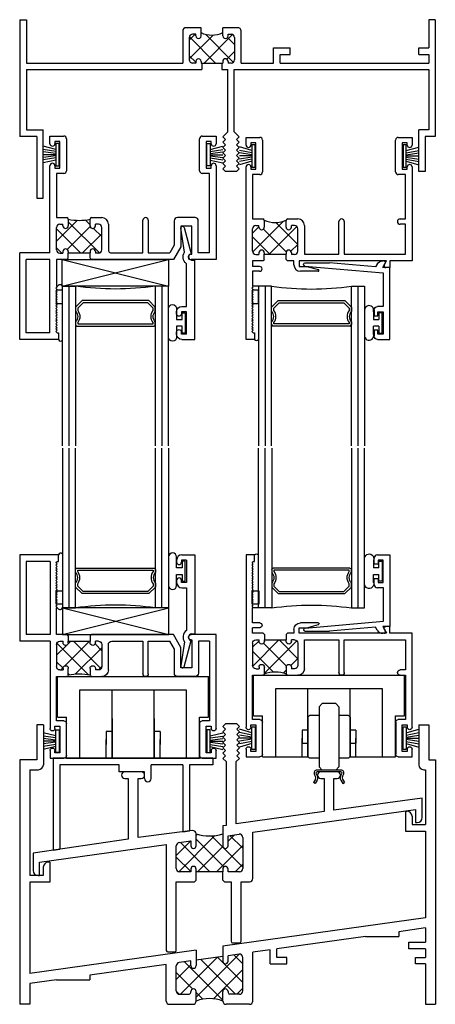
# Model space of a CAD drawing. Extents: x -21.1 to 60, y -0.1 to 29.5.
# Drawn here: x -13.8 to -9.8, y 14.3 to 23.5 of the extents above; entities that cross this region are included whole.
import ezdxf

# ---------------------------------------------------------------- set-up
doc = ezdxf.new("R2010")
doc.units = 0
doc.header["$LTSCALE"] = 0.3
doc.header["$MEASUREMENT"] = 0
doc.linetypes.add('CENTER2', pattern=[1.125, 0.75, -0.125, 0.125, -0.125])
doc.layers.get('0').update_dxf_attribs({"linetype": 'CONTINUOUS'})
for name, color, linetype in [('B020028$0$THERMAL', 3, 'CONTINUOUS'), ('B020910$0$THERMAL', 3, 'CONTINUOUS'), ('B020920$0$THERMAL', 3, 'CONTINUOUS'), ('B020980$0$THERMAL', 3, 'CONTINUOUS'), ('b221082$0$THERMAL', 3, 'CONTINUOUS'), ('B221082A$0$GLASS', 86, 'CONTINUOUS'), ('B221082A$0$HARD_SEAL', 7, 'CONTINUOUS'), ('B221082A$0$IG_SPACER', 86, 'CONTINUOUS'), ('Bulb_680', 7, 'CONTINUOUS'), ('e020028$0$EXT_FRAME', 5, 'CONTINUOUS'), ('e020150$0$EXT_MISC', 5, 'CONTINUOUS'), ('E020910$0$EXT_FRAME', 5, 'CONTINUOUS'), ('e020920$0$EXT_FRAME', 5, 'CONTINUOUS'), ('e020980$0$EXT_SASH', 6, 'CONTINUOUS'), ('E221082$0$EXT_SASH', 6, 'CONTINUOUS'), ('E221092$0$EXT_BEAD', 1, 'CONTINUOUS'), ('e251090$0$EXT_BEAD', 1, 'CONTINUOUS'), ('GLASS', 86, 'CONTINUOUS'), ('HARD_CENTER', 11, 'CENTER2'), ('HARD_OBJECT', 13, 'CONTINUOUS'), ('HARD_SEAL', 7, 'CONTINUOUS'), ('HS_ROLLR', 235, 'CONTINUOUS'), ('IG_SPACER', 86, 'CONTINUOUS'), ('Sealant', 7, 'CONTINUOUS'), ('SETTING_BLOCK', 86, 'CONTINUOUS'), ('Text', 7, 'CONTINUOUS')]:
    doc.layers.add(name, color=color, linetype=linetype)

# ---------------------------------------------------------------- blocks, each defined once
blk = doc.blocks.new('*X72')
at = {"color": 0}
for p, q in [((1.889, 0.298), (1.9614, 0.3704)), ((2.1611, 0.1369), (1.8992, 0.3989)), ((1.9074, 0.1397), (2.1748, 0.407)), ((2.3125, 0.1624), (2.0679, 0.407)), ((2.313, 0.3387), (2.253, 0.3987)), ((2.0893, 0.1447), (2.313, 0.3685)), ((1.9541, 0.1672), (1.889, 0.2323)), ((2.2583, 0.137), (2.313, 0.1917)), ((2, 0.1214), (1.999, 0.1223))]:
    blk.add_line(p, q, dxfattribs=at)
blk = doc.blocks.new('E020910')
at = {"layer": 'E020910$0$EXT_FRAME'}
for p, q in [((-3.906, 0), (-3.844, 0)), ((-3.906, 0), (-3.906, -1.098)), ((-3.844, 0), (-3.844, -0.407)), ((0, 0), (-0.062, 0)), ((-0.062, 0), (-0.062, -0.265)), ((0, 0), (0, -1.098)), ((-2.203, -0.075), (-2.344, -0.075)), ((-2.203, -0.152), (-2.203, -0.075)), ((-1.858, -0.075), (-1.999, -0.075)), ((-1.999, -0.152), (-1.999, -0.075)), ((-2.375, -0.106), (-2.375, -0.407)), ((-2.313, -0.168), (-2.313, -0.376)), ((-2.253, -0.137), (-2.282, -0.137)), ((-2.253, -0.152), (-2.253, -0.137)), ((-1.949, -0.152), (-1.949, -0.137)), ((-1.949, -0.137), (-1.92, -0.137)), ((-1.889, -0.168), (-1.889, -0.376)), ((-1.827, -0.407), (-1.827, -0.106)), ((-1.52, -0.265), (-1.365, -0.265)), ((-1.52, -0.407), (-1.52, -0.265)), ((-1.365, -0.327), (-1.365, -0.265)), ((-0.155, -0.327), (-0.155, -0.265)), ((-0.155, -0.265), (-0.062, -0.265)), ((-1.458, -0.327), (-1.365, -0.327)), ((-1.458, -0.407), (-1.458, -0.327)), ((-0.155, -0.327), (-0.062, -0.327)), ((-0.062, -0.327), (-0.062, -0.407)), ((-3.844, -0.407), (-2.375, -0.407)), ((-2.253, -0.407), (-2.282, -0.407)), ((-2.253, -0.392), (-2.253, -0.407)), ((-2.203, -0.392), (-2.203, -0.407)), ((-2.203, -0.407), (-1.999, -0.407)), ((-1.999, -0.392), (-1.999, -0.407)), ((-1.949, -0.392), (-1.949, -0.407)), ((-1.92, -0.407), (-1.949, -0.407)), ((-1.827, -0.407), (-1.52, -0.407)), ((-1.458, -0.407), (-0.062, -0.407)), ((-3.844, -0.469), (-3.844, -1.036)), ((-3.844, -0.469), (-2.195, -0.469)), ((-2.007, -0.469), (-1.952, -0.469)), ((-1.952, -1.054), (-1.952, -0.469)), ((-1.89, -1.054), (-1.89, -0.469)), ((-1.89, -0.469), (-0.062, -0.469)), ((-0.062, -0.469), (-0.062, -1.036)), ((-3.748, -1.098), (-3.906, -1.098)), ((-3.844, -1.036), (-3.686, -1.036)), ((-3.748, -1.098), (-3.748, -1.676)), ((-3.686, -1.676), (-3.686, -1.036)), ((-1.952, -1.054), (-1.999, -1.101)), ((-1.974, -1.126), (-1.999, -1.101)), ((-1.89, -1.054), (-1.843, -1.101)), ((-1.868, -1.126), (-1.843, -1.101)), ((-0.156, -1.426), (-0.156, -1.036)), ((-0.062, -1.036), (-0.156, -1.036)), ((0, -1.098), (-0.094, -1.098)), ((-0.094, -1.098), (-0.094, -1.426)), ((-1.974, -1.126), (-1.999, -1.151)), ((-1.974, -1.176), (-1.999, -1.151)), ((-1.974, -1.176), (-1.999, -1.201)), ((-1.974, -1.226), (-1.999, -1.201)), ((-1.868, -1.126), (-1.843, -1.151)), ((-1.868, -1.176), (-1.843, -1.151)), ((-1.868, -1.176), (-1.843, -1.201)), ((-1.868, -1.226), (-1.843, -1.201)), ((-1.974, -1.226), (-1.999, -1.251)), ((-1.974, -1.276), (-1.999, -1.251)), ((-1.974, -1.276), (-1.999, -1.301)), ((-1.868, -1.226), (-1.843, -1.251)), ((-1.868, -1.276), (-1.843, -1.251)), ((-1.868, -1.276), (-1.843, -1.301)), ((-1.974, -1.326), (-1.999, -1.301)), ((-1.974, -1.326), (-1.999, -1.351)), ((-1.974, -1.376), (-1.999, -1.351)), ((-1.974, -1.376), (-1.999, -1.401)), ((-1.868, -1.326), (-1.843, -1.301)), ((-1.868, -1.326), (-1.843, -1.351)), ((-1.868, -1.376), (-1.843, -1.351)), ((-1.868, -1.376), (-1.843, -1.401)), ((-1.974, -1.426), (-1.999, -1.401)), ((-1.868, -1.426), (-1.974, -1.426)), ((-1.868, -1.426), (-1.843, -1.401)), ((-0.094, -1.426), (-0.156, -1.426)), ((-3.748, -1.676), (-3.686, -1.676))]:
    blk.add_line(p, q, dxfattribs=at)
for centre, radius, start, end in [((-2.344, -0.106), 0.031, 90, 180), ((-1.858, -0.106), 0.031, 0, 90), ((-2.282, -0.168), 0.031, 90, 180), ((-2.228, -0.152), 0.025, 180, 0), ((-1.974, -0.152), 0.025, 180, 0), ((-1.92, -0.168), 0.031, 0, 90), ((-2.228, -0.392), 0.025, 360, 180), ((-1.974, -0.392), 0.025, 0, 180), ((-2.282, -0.376), 0.031, 180, 270), ((-1.92, -0.376), 0.031, 270, 0)]:
    blk.add_arc(centre, radius, start, end, dxfattribs=at)
blk = doc.blocks.new('B020910')
at = {"layer": 'B020910$0$THERMAL'}
for p, q in [((2.007, 0.407), (2.007, 0.469)), ((2.195, 0.407), (2.195, 0.469))]:
    blk.add_line(p, q, dxfattribs=at)
blk.add_arc((2.101, -0.0823), 0.2273, 63.34149, 116.65851, dxfattribs=at)
at = {"layer": 'B020910$0$THERMAL', "rotation": 180}
blk.add_blockref('E020910', (0, 0), dxfattribs=at)
at = {"layer": 'B020910$0$THERMAL'}
blk.add_blockref('*X72', (0, 0), dxfattribs=at)
blk = doc.blocks.new('e020980')
at = {"layer": 'e020980$0$EXT_SASH'}
for p, q in [((1.482, 1.91), (1.847, 1.91)), ((1.482, 1.848), (1.482, 1.91)), ((1.847, 1.91), (1.847, 1.098)), ((1.494, 1.848), (1.482, 1.848)), ((1.506, 1.836), (1.494, 1.848)), ((1.494, 1.824), (1.506, 1.836)), ((1.506, 1.812), (1.494, 1.824)), ((1.494, 1.8), (1.506, 1.812)), ((1.506, 1.788), (1.494, 1.8)), ((1.494, 1.776), (1.506, 1.788)), ((1.506, 1.764), (1.494, 1.776)), ((1.494, 1.752), (1.506, 1.764)), ((1.562, 1.848), (1.785, 1.848)), ((1.562, 1.848), (1.562, 1.16)), ((1.785, 1.848), (1.785, 1.16)), ((1.506, 1.74), (1.494, 1.752)), ((1.494, 1.728), (1.506, 1.74)), ((1.506, 1.716), (1.494, 1.728)), ((1.494, 1.704), (1.506, 1.716)), ((1.506, 1.692), (1.494, 1.704)), ((1.494, 1.68), (1.506, 1.692)), ((1.506, 1.668), (1.494, 1.68)), ((1.494, 1.656), (1.506, 1.668)), ((1.506, 1.644), (1.494, 1.656)), ((1.494, 1.632), (1.506, 1.644)), ((1.506, 1.62), (1.494, 1.632)), ((1.494, 1.608), (1.506, 1.62)), ((1.506, 1.596), (1.494, 1.608)), ((1.494, 1.584), (1.506, 1.596)), ((1.506, 1.572), (1.494, 1.584)), ((1.494, 1.56), (1.506, 1.572)), ((1.506, 1.548), (1.494, 1.56)), ((1.494, 1.536), (1.506, 1.548)), ((1.506, 1.524), (1.494, 1.536)), ((1.494, 1.512), (1.506, 1.524)), ((1.506, 1.5), (1.494, 1.512)), ((1.494, 1.488), (1.506, 1.5)), ((1.506, 1.476), (1.494, 1.488)), ((1.494, 1.464), (1.506, 1.476)), ((1.506, 1.452), (1.494, 1.464)), ((1.494, 1.44), (1.506, 1.452)), ((1.506, 1.428), (1.494, 1.44)), ((1.494, 1.416), (1.506, 1.428)), ((1.5, 1.41), (1.494, 1.416)), ((1.5, 1.16), (1.5, 1.41)), ((0, 0.278), (0, 1.16)), ((0, 1.16), (0.234, 1.16)), ((0.229, 1.11), (0.229, 0.847)), ((0.234, 1.11), (0.229, 1.11)), ((0.331, 1.04), (0.4003, 1.16)), ((0.4003, 1.16), (1.173, 1.16)), ((1.185, 1.148), (1.173, 1.16)), ((1.39, 1.148), (1.402, 1.16)), ((1.402, 1.16), (1.5, 1.16)), ((1.562, 1.16), (1.785, 1.16)), ((0.062, 1.098), (0.062, 0.35)), ((0.062, 1.098), (0.167, 1.098)), ((0.167, 1.098), (0.167, 0.797)), ((0.331, 0.847), (0.331, 1.04)), ((0.393, 1.0234), (0.4361, 1.098)), ((0.393, 0.797), (0.393, 1.0234)), ((0.638, 1.098), (0.4361, 1.098)), ((0.638, 0.791), (0.638, 1.098)), ((0.982, 1.098), (0.688, 1.098)), ((0.688, 1.098), (0.688, 0.791)), ((1.013, 0.828), (1.013, 1.067)), ((1.075, 1.068), (1.075, 0.859)), ((1.106, 1.099), (1.135, 1.099)), ((1.135, 1.084), (1.135, 1.099)), ((1.39, 1.098), (1.185, 1.098)), ((1.185, 1.084), (1.185, 1.098)), ((1.39, 1.084), (1.39, 1.098)), ((1.44, 1.084), (1.44, 1.099)), ((1.469, 1.099), (1.44, 1.099)), ((1.5, 1.068), (1.5, 0.859)), ((1.562, 1.098), (1.847, 1.098)), ((1.562, 1.098), (1.562, 0.278)), ((0.229, 0.847), (0.331, 0.847)), ((1.135, 0.843), (1.135, 0.828)), ((1.185, 0.843), (1.185, 0.781)), ((1.39, 0.781), (1.39, 0.843)), ((1.44, 0.843), (1.44, 0.828)), ((0.198, 0.766), (0.362, 0.766)), ((1.17, 0.766), (1.075, 0.766)), ((1.106, 0.828), (1.135, 0.828)), ((1.5, 0.766), (1.405, 0.766)), ((1.469, 0.828), (1.44, 0.828)), ((1.5, 0.35), (1.5, 0.766)), ((0.046, 0.3), (0.046, 0.278)), ((0.093, 0.3), (0.046, 0.3)), ((0.062, 0.35), (0.13, 0.35)), ((0.093, 0.05), (0.093, 0.3)), ((0.155, 0.325), (0.155, 0.025)), ((1.407, 0.025), (1.407, 0.325)), ((1.432, 0.35), (1.5, 0.35)), ((1.516, 0.3), (1.469, 0.3)), ((1.469, 0.3), (1.469, 0.05)), ((1.516, 0.278), (1.516, 0.3)), ((0, 0), (0, 0.072)), ((0.13, 0), (0, 0)), ((0.046, 0.072), (0.046, 0.05)), ((0.046, 0.05), (0.093, 0.05)), ((1.562, 0), (1.432, 0)), ((1.469, 0.05), (1.516, 0.05)), ((1.516, 0.05), (1.516, 0.072)), ((1.562, 0.072), (1.562, 0))]:
    blk.add_line(p, q, dxfattribs=at)
for centre, radius, start, end in [((0.234, 1.135), 0.025, 270, 90), ((0.982, 1.067), 0.031, 0, 90), ((1.106, 1.068), 0.031, 90, 180), ((1.16, 1.084), 0.025, 180, 270), ((1.16, 1.084), 0.025, 270, 0), ((1.415, 1.084), 0.025, 180, 270), ((1.415, 1.084), 0.025, 270, 360), ((1.469, 1.068), 0.031, 0, 90), ((1.106, 0.859), 0.031, 180, 270), ((1.16, 0.843), 0.025, 90, 180), ((1.16, 0.843), 0.025, 360, 90), ((1.415, 0.843), 0.025, 90, 180), ((1.415, 0.843), 0.025, 0, 90), ((1.469, 0.859), 0.031, 270, 0), ((0.198, 0.797), 0.031, 180, 270), ((0.362, 0.797), 0.031, 270, 0), ((0.663, 0.791), 0.025, 180, 270), ((0.663, 0.791), 0.025, 270, 360), ((1.075, 0.828), 0.062, 180, 270), ((1.17, 0.781), 0.015, 270, 360), ((1.405, 0.781), 0.015, 180, 270), ((0.023, 0.278), 0.023, 180, 270), ((0.023, 0.278), 0.023, 270, 0), ((0.13, 0.325), 0.025, 0, 90), ((1.432, 0.325), 0.025, 90, 180), ((1.539, 0.278), 0.023, 180, 270), ((1.539, 0.278), 0.023, 270, 0), ((0.023, 0.072), 0.023, 90, 180), ((0.023, 0.072), 0.023, 360, 90), ((1.539, 0.072), 0.023, 90, 180), ((1.539, 0.072), 0.023, 0, 90), ((0.13, 0.025), 0.025, 270, 0), ((1.432, 0.025), 0.025, 180, 270)]:
    blk.add_arc(centre, radius, start, end, dxfattribs=at)
blk = doc.blocks.new('B020980')
at = {"layer": 'B020980$0$THERMAL'}
h = blk.add_hatch(dxfattribs=at)
h.set_pattern_fill('ANSI37', color=256, style=0)
h.paths.add_polyline_path([(1.5, 1.068, 0.414214), (1.469, 1.099), (1.44, 1.099), (1.44, 1.084, -0.414214), (1.415, 1.059, -0.414214), (1.39, 1.084), (1.39, 1.098), (1.185, 1.098), (1.185, 1.084, -0.414214), (1.16, 1.059, -0.414214), (1.135, 1.084), (1.135, 1.099), (1.106, 1.099, 0.414214), (1.075, 1.068), (1.075, 0.859, 0.414214), (1.106, 0.828), (1.135, 0.828), (1.135, 0.843, -0.414214), (1.16, 0.868, -0.414214), (1.185, 0.843), (1.185, 0.781, -0.102766), (1.39, 0.781), (1.39, 0.843, -0.414214), (1.415, 0.868, -0.414214), (1.44, 0.843), (1.44, 0.828), (1.469, 0.828, 0.414214), (1.5, 0.859)])
for p, q in [((1.185, 1.148), (1.185, 1.098)), ((1.39, 1.148), (1.39, 1.098))]:
    blk.add_line(p, q, dxfattribs=at)
blk.add_arc((1.2875, 0.2876), 0.504, 78.26505, 101.73495, dxfattribs=at)
blk.add_blockref('e020980', (0, 0))
blk = doc.blocks.new('e251090')
at = {"layer": 'e251090$0$EXT_BEAD'}
for p, q in [((-0.061, 0.775), (0.061, 0.775)), ((0.061, 0.775), (0.061, 0.031)), ((-0.111, 0.725), (-0.111, 0.7055)), ((-0.065, 0.725), (-0.065, 0.7055)), ((-0.019, 0.725), (-0.065, 0.725)), ((-0.019, 0.725), (-0.019, 0.515)), ((-0.111, 0.5345), (-0.111, 0.515)), ((-0.111, 0.533), (-0.111, 0.532)), ((-0.065, 0.515), (-0.065, 0.5345)), ((-0.019, 0.515), (-0.065, 0.515)), ((-0.061, 0.465), (-0.019, 0.465)), ((-0.019, 0.465), (-0.019, 0.0637)), ((0.031, 0.031), (0.061, 0.031)), ((-0.0367, -0.0444), (-0.07, -0.2691)), ((-0.041, -0.2769), (0.025, -0.0304))]:
    blk.add_line(p, q, dxfattribs=at)
for centre, radius, start, end in [((-0.061, 0.725), 0.05, 90, 180), ((-0.088, 0.7055), 0.023, 180, 0), ((-0.088, 0.5345), 0.023, 0, 180), ((-0.061, 0.515), 0.05, 180, 270), ((0.031, 0), 0.081, 128.11806, 213.26188), ((0.031, 0), 0.031, 90, 258.84006), ((-0.0555, -0.273), 0.015, 165, 345)]:
    blk.add_arc(centre, radius, start, end, dxfattribs=at)
blk = doc.blocks.new('SPACER12')
at = {"layer": 'IG_SPACER'}
for points in [[(0.015, 0.24), (0.735, 0.24, -0.414214), (0.75, 0.225), (0.75, 0.2, 0.4), (0.75, 0.1), (0.75, 0.062), (0.688, 0), (0.062, 0), (0, 0.062), (0, 0.1, 0.4), (0, 0.2), (0, 0.225, -0.414214)], [(0.02, 0.22), (0.73, 0.22), (0.73, 0.2074, 0.348155), (0.73, 0.0926), (0.73, 0.0703), (0.6797, 0.02), (0.0703, 0.02), (0.02, 0.0703), (0.02, 0.0926, 0.348155), (0.02, 0.2074)]]:
    blk.add_lwpolyline(points, format="xyb", close=True, dxfattribs=at)
blk = doc.blocks.new('GLASS_02')
at = {"layer": 'GLASS'}
for p, q in [((0, 1.5), (0, 0)), ((0.062, 0), (0.062, 1.5)), ((0.124, 0), (0.124, 1.5)), ((0, 0), (0.062, 0)), ((0.062, 0), (0.124, 0))]:
    blk.add_line(p, q, dxfattribs=at)
blk = doc.blocks.new('G16_2_2')
at = {"layer": 'IG_SPACER'}
blk.add_arc((0.499, -2.6175), 2.6442, 81.84697, 98.15303, dxfattribs=at)
at = {"layer": 'GLASS'}
blk.add_blockref('GLASS_02', (0, 0), dxfattribs=at)
at = {"layer": 'GLASS', "xscale": -1}
blk.add_blockref('GLASS_02', (0.998, 0), dxfattribs=at)
at = {"layer": 'IG_SPACER'}
blk.add_blockref('SPACER12', (0.124, 0.135), dxfattribs=at)
blk = doc.blocks.new('Bulb_680')
at = {"layer": 'Bulb_680'}
blk.add_lwpolyline([(-0.0402, -0.0946), (-0.0102, -0.0946), (-0.0102, 0.0946), (-0.0402, 0.0946), (-0.0402, 0.0315), (-0.092, 0.0315), (-0.092, 0.134, 1), (-0.168, 0.134), (-0.168, -0.134, 1), (-0.092, -0.134), (-0.092, -0.0315), (-0.0402, -0.0315)], format="xyb", close=True, dxfattribs=at)
blk = doc.blocks.new('SB_16_4')
at = {"layer": 'SETTING_BLOCK'}
for p, q in [((0, 0.25), (1, 0)), ((0, 0), (1, 0.25)), ((1, 0.25), (0, 0.25)), ((0, 0.25), (0, 0)), ((1, 0), (1, 0.25)), ((0, 0), (1, 0))]:
    blk.add_line(p, q, dxfattribs=at)
blk = doc.blocks.new('WS-229')
at = {"layer": 'HARD_SEAL'}
for p, q in [((0.2311, -0.007), (0.0189, -0.007)), ((0.0189, -0.007), (0.0189, -0.037)), ((0.0189, -0.037), (0.2311, -0.037)), ((0.075, -0.037), (0.0464, -0.156)), ((0.095, -0.037), (0.0764, -0.156)), ((0.115, -0.037), (0.0996, -0.156)), ((0.125, -0.037), (0.125, -0.156)), ((0.135, -0.037), (0.1508, -0.156)), ((0.155, -0.037), (0.1734, -0.156)), ((0.175, -0.037), (0.2027, -0.156)), ((0.2311, -0.037), (0.2311, -0.007))]:
    blk.add_line(p, q, dxfattribs=at)
blk = doc.blocks.new('E221092')
at = {"layer": 'E221092$0$EXT_BEAD'}
for p, q in [((-0.116, 0.675), (0, 0.675)), ((0, 0.675), (0, 0)), ((-0.147, 0.5875), (-0.147, 0.644)), ((-0.112, 0.5875), (-0.147, 0.5875)), ((-0.063, 0.625), (-0.112, 0.625)), ((-0.112, 0.625), (-0.112, 0.5875)), ((-0.063, 0.415), (-0.063, 0.625)), ((-0.147, 0.4525), (-0.112, 0.4525)), ((-0.147, 0.396), (-0.147, 0.4525)), ((-0.112, 0.4525), (-0.112, 0.415)), ((-0.112, 0.415), (-0.063, 0.415)), ((-0.062, 0.365), (-0.116, 0.365)), ((-0.062, 0.0506), (-0.062, 0.365)), ((-0.7983, -0.014), (-0.062, 0.0506)), ((0, 0), (-0.067, 0)), ((-0.067, 0), (-0.0436, -0.0405)), ((-0.7971, -0.044), (-0.5677, -0.044)), ((-0.1351, -0.006), (-0.5677, -0.044)), ((-0.1201, -0.032), (-0.1351, -0.006)), ((-0.0566, -0.063), (-0.0664, -0.063))]:
    blk.add_line(p, q, dxfattribs=at)
for centre, radius, start, end in [((-0.116, 0.644), 0.031, 90, 180), ((-0.116, 0.396), 0.031, 180, 270), ((-0.7971, -0.029), 0.015, 94.57673, 270), ((-0.0664, -0.001), 0.062, 210, 270), ((-0.0566, -0.048), 0.015, 270, 30)]:
    blk.add_arc(centre, radius, start, end, dxfattribs=at)
blk = doc.blocks.new('B221092')
blk.add_blockref('E221092', (0, 0))
blk = doc.blocks.new('B221082A$0$WS-229')
at = {"layer": 'B221082A$0$HARD_SEAL'}
for p, q in [((-0.05, 0.038), (-0.0834, 0.155)), ((-0.03, 0.038), (-0.0522, 0.155)), ((-0.01, 0.038), (-0.029, 0.155)), ((0, 0.038), (0, 0.155)), ((0.01, 0.038), (0.0286, 0.155)), ((0.03, 0.038), (0.0524, 0.155)), ((0.05, 0.038), (0.0846, 0.155)), ((-0.1061, 0.038), (-0.1061, 0.008)), ((0.1061, 0.038), (-0.1061, 0.038)), ((-0.1061, 0.008), (0.1061, 0.008)), ((0.1061, 0.008), (0.1061, 0.038))]:
    blk.add_line(p, q, dxfattribs=at)
blk = doc.blocks.new('B221082A$0$BULB_680')
at = {"layer": 'B221082A$0$HARD_SEAL'}
for p, q in [((-0.175, 0.0142), (-0.175, -0.2184)), ((-0.092, 0), (-0.092, -0.0735)), ((-0.092, -0.0735), (-0.04, -0.0735)), ((-0.04, -0.0104), (-0.04, -0.0735)), ((-0.01, -0.0104), (-0.04, -0.0104)), ((-0.01, -0.1996), (-0.01, -0.0104)), ((-0.04, -0.1365), (-0.092, -0.1365)), ((-0.092, -0.21), (-0.092, -0.1365)), ((-0.04, -0.1365), (-0.04, -0.1996)), ((-0.04, -0.1996), (-0.01, -0.1996))]:
    blk.add_line(p, q, dxfattribs=at)
for centre, radius, start, end in [((-0.1322, 0.0147), 0.0428, 339.94966, 180.69043), ((-0.1324, -0.2246), 0.043, 171.80611, 19.80489)]:
    blk.add_arc(centre, radius, start, end, dxfattribs=at)
blk = doc.blocks.new('B221082A$0$G16_2_2')
at = {"layer": 'B221082A$0$GLASS'}
for p, q in [((0, 0), (0, 1.5)), ((0.062, 0), (0.062, 1.5)), ((0.124, 1.5), (0.124, 0)), ((0.874, 1.5), (0.874, 0)), ((0.936, 0), (0.936, 1.5)), ((0.998, 0), (0.998, 1.5)), ((0.062, 0), (0, 0)), ((0.124, 0), (0.062, 0)), ((0.874, 0), (0.936, 0)), ((0.936, 0), (0.998, 0))]:
    blk.add_line(p, q, dxfattribs=at)
at = {"layer": 'B221082A$0$IG_SPACER'}
for p, q in [((0.139, 0.375), (0.859, 0.375)), ((0.124, 0.335), (0.124, 0.36)), ((0.144, 0.355), (0.854, 0.355)), ((0.144, 0.3424), (0.144, 0.355)), ((0.854, 0.355), (0.854, 0.3424)), ((0.874, 0.36), (0.874, 0.335)), ((0.124, 0.197), (0.124, 0.235)), ((0.186, 0.135), (0.124, 0.197)), ((0.144, 0.2053), (0.144, 0.2276)), ((0.1943, 0.155), (0.144, 0.2053)), ((0.854, 0.2053), (0.8037, 0.155)), ((0.874, 0.197), (0.812, 0.135)), ((0.854, 0.2276), (0.854, 0.2053)), ((0.874, 0.235), (0.874, 0.197)), ((0.812, 0.135), (0.186, 0.135)), ((0.8037, 0.155), (0.1943, 0.155))]:
    blk.add_line(p, q, dxfattribs=at)
for centre, radius, start, end in [((0.139, 0.36), 0.015, 90, 180), ((0.859, 0.36), 0.015, 0, 90), ((0.0715, 0.285), 0.0725, 316.39718, 43.60282), ((0.0715, 0.285), 0.0925, 321.60833, 38.39167), ((0.9265, 0.285), 0.0925, 141.60833, 218.39167), ((0.9265, 0.285), 0.0725, 136.39718, 223.60282), ((0.499, -2.6175), 2.6442, 81.84697, 98.15303)]:
    blk.add_arc(centre, radius, start, end, dxfattribs=at)
blk = doc.blocks.new('E221082')
at = {"layer": 'E221082$0$EXT_SASH'}
for p, q in [((1.482, 1.898), (1.562, 1.898)), ((1.482, 1.836), (1.482, 1.898)), ((1.562, 1.898), (1.562, 0.278)), ((1.494, 1.836), (1.482, 1.836)), ((1.506, 1.824), (1.494, 1.836)), ((1.494, 1.812), (1.506, 1.824)), ((1.506, 1.8), (1.494, 1.812)), ((1.494, 1.788), (1.506, 1.8)), ((1.506, 1.776), (1.494, 1.788)), ((1.494, 1.764), (1.506, 1.776)), ((1.506, 1.752), (1.494, 1.764)), ((1.494, 1.74), (1.506, 1.752)), ((1.506, 1.728), (1.494, 1.74)), ((1.494, 1.716), (1.506, 1.728)), ((1.506, 1.704), (1.494, 1.716)), ((1.494, 1.692), (1.506, 1.704)), ((1.506, 1.68), (1.494, 1.692)), ((1.494, 1.668), (1.506, 1.68)), ((1.506, 1.656), (1.494, 1.668)), ((1.494, 1.644), (1.506, 1.656)), ((1.506, 1.632), (1.494, 1.644)), ((1.494, 1.62), (1.506, 1.632)), ((1.506, 1.608), (1.494, 1.62)), ((1.494, 1.596), (1.506, 1.608)), ((1.506, 1.584), (1.494, 1.596)), ((1.494, 1.572), (1.506, 1.584)), ((1.506, 1.56), (1.494, 1.572)), ((1.494, 1.548), (1.506, 1.56)), ((1.506, 1.536), (1.494, 1.548)), ((1.494, 1.524), (1.506, 1.536)), ((1.506, 1.512), (1.494, 1.524)), ((1.494, 1.5), (1.506, 1.512)), ((1.506, 1.488), (1.494, 1.5)), ((1.494, 1.476), (1.506, 1.488)), ((1.506, 1.464), (1.494, 1.476)), ((1.494, 1.452), (1.506, 1.464)), ((1.506, 1.44), (1.494, 1.452)), ((1.494, 1.428), (1.506, 1.44)), ((1.506, 1.416), (1.494, 1.428)), ((1.494, 1.404), (1.506, 1.416)), ((1.5, 1.398), (1.494, 1.404)), ((1.5, 1.258), (1.5, 1.398)), ((0.21, 1.223), (0.248, 1.223)), ((0.21, 1.16), (0.21, 1.223)), ((0.9915, 1.213), (0.8814, 1.2423)), ((0.8835, 1.258), (1.0495, 1.258)), ((1.0615, 1.213), (0.9915, 1.213)), ((1.0615, 1.16), (1.0615, 1.213)), ((1.4336, 1.258), (1.5, 1.258)), ((1.4336, 1.213), (1.5, 1.213)), ((1.5, 1.16), (1.5, 1.213)), ((0, 1.16), (0.21, 1.16)), ((0, 0.278), (0, 1.16)), ((0.2619, 1.199), (0.241, 1.16)), ((0.241, 1.16), (1.0615, 1.16)), ((1.1115, 1.196), (1.1115, 1.16)), ((1.1115, 1.16), (1.173, 1.16)), ((1.185, 1.148), (1.173, 1.16)), ((1.39, 1.148), (1.402, 1.16)), ((1.402, 1.16), (1.5, 1.16)), ((0.638, 1.098), (0.062, 1.098)), ((0.062, 1.098), (0.062, 0.816)), ((0.638, 0.791), (0.638, 1.098)), ((1.013, 1.098), (0.688, 1.098)), ((0.688, 1.098), (0.688, 0.791)), ((1.013, 0.828), (1.013, 1.098)), ((1.075, 1.068), (1.075, 0.859)), ((1.106, 1.099), (1.135, 1.099)), ((1.135, 1.084), (1.135, 1.099)), ((1.39, 1.098), (1.185, 1.098)), ((1.185, 1.084), (1.185, 1.098)), ((1.39, 1.084), (1.39, 1.098)), ((1.44, 1.084), (1.44, 1.099)), ((1.469, 1.099), (1.44, 1.099)), ((1.5, 1.068), (1.5, 0.859)), ((1.135, 0.843), (1.135, 0.828)), ((1.185, 0.843), (1.185, 0.781)), ((1.39, 0.781), (1.39, 0.843)), ((1.44, 0.843), (1.44, 0.828)), ((0.062, 0.816), (0.113, 0.816)), ((0.113, 0.766), (0.062, 0.766)), ((0.062, 0.766), (0.062, 0.35)), ((1.17, 0.766), (1.075, 0.766)), ((1.106, 0.828), (1.135, 0.828)), ((1.5, 0.766), (1.405, 0.766)), ((1.469, 0.828), (1.44, 0.828)), ((1.5, 0.35), (1.5, 0.766)), ((0.046, 0.3), (0.046, 0.278)), ((0.093, 0.3), (0.046, 0.3)), ((0.062, 0.35), (0.13, 0.35)), ((0.093, 0.05), (0.093, 0.3)), ((0.155, 0.325), (0.155, 0.025)), ((1.407, 0.025), (1.407, 0.325)), ((1.432, 0.35), (1.5, 0.35)), ((1.516, 0.3), (1.469, 0.3)), ((1.469, 0.3), (1.469, 0.05)), ((1.516, 0.278), (1.516, 0.3)), ((0, 0), (0, 0.072)), ((0.13, 0), (0, 0)), ((0.046, 0.072), (0.046, 0.05)), ((0.046, 0.05), (0.093, 0.05)), ((1.562, 0), (1.432, 0)), ((1.469, 0.05), (1.516, 0.05)), ((1.516, 0.05), (1.516, 0.072)), ((1.562, 0.072), (1.562, 0))]:
    blk.add_line(p, q, dxfattribs=at)
for centre, radius, start, end in [((0.248, 1.207), 0.016, 330, 90), ((0.8835, 1.25), 0.008, 90, 255), ((1.0495, 1.196), 0.062, 0, 90), ((1.4336, 1.2355), 0.0225, 90, 270), ((1.106, 1.068), 0.031, 90, 180), ((1.16, 1.084), 0.025, 180, 270), ((1.16, 1.084), 0.025, 270, 0), ((1.415, 1.084), 0.025, 180, 270), ((1.415, 1.084), 0.025, 270, 360), ((1.469, 1.068), 0.031, 0, 90), ((1.106, 0.859), 0.031, 180, 270), ((1.16, 0.843), 0.025, 90, 180), ((1.16, 0.843), 0.025, 360, 90), ((1.415, 0.843), 0.025, 90, 180), ((1.415, 0.843), 0.025, 0, 90), ((1.469, 0.859), 0.031, 270, 0), ((0.113, 0.791), 0.025, 0, 90), ((0.113, 0.791), 0.025, 270, 360), ((0.663, 0.791), 0.025, 180, 270), ((0.663, 0.791), 0.025, 270, 360), ((1.075, 0.828), 0.062, 180, 270), ((1.17, 0.781), 0.015, 270, 360), ((1.405, 0.781), 0.015, 180, 270), ((0.023, 0.278), 0.023, 180, 270), ((0.023, 0.278), 0.023, 270, 0), ((0.13, 0.325), 0.025, 0, 90), ((1.432, 0.325), 0.025, 90, 180), ((1.539, 0.278), 0.023, 180, 270), ((1.539, 0.278), 0.023, 270, 0), ((0.023, 0.072), 0.023, 90, 180), ((0.023, 0.072), 0.023, 360, 90), ((1.539, 0.072), 0.023, 90, 180), ((1.539, 0.072), 0.023, 0, 90), ((0.13, 0.025), 0.025, 270, 360), ((1.432, 0.025), 0.025, 180, 270)]:
    blk.add_arc(centre, radius, start, end, dxfattribs=at)
blk = doc.blocks.new('b221082')
at = {"layer": 'b221082$0$THERMAL'}
h = blk.add_hatch(dxfattribs=at)
h.set_pattern_fill('NET', color=256, angle=45, style=0)
h.paths.add_polyline_path([(1.185, 0.843), (1.185, 0.781, -0.033265), (1.1849, 0.779, -0.20043), (1.3901, 0.779, -0.033265), (1.39, 0.781), (1.39, 0.843, -0.414214), (1.415, 0.868, -0.414214), (1.44, 0.843), (1.44, 0.828), (1.469, 0.828, 0.414214), (1.5, 0.859), (1.5, 1.068, 0.414214), (1.469, 1.099), (1.44, 1.099), (1.44, 1.084, -0.414214), (1.415, 1.059, -0.414214), (1.39, 1.084), (1.39, 1.098), (1.185, 1.098), (1.185, 1.084, -0.414214), (1.16, 1.059, -0.414214), (1.135, 1.084), (1.135, 1.099), (1.106, 1.099, 0.414214), (1.075, 1.068), (1.075, 0.859, 0.414214), (1.106, 0.828), (1.135, 0.828), (1.135, 0.843, -0.414214), (1.16, 0.868, -0.414214)])
for p, q in [((1.185, 1.148), (1.185, 1.098)), ((1.39, 1.148), (1.39, 1.098))]:
    blk.add_line(p, q, dxfattribs=at)
blk.add_arc((1.2875, 0.5333), 0.2663, 67.33273, 112.66727, dxfattribs=at)
blk.add_blockref('E221082', (0, 0), dxfattribs=at)
blk = doc.blocks.new('B221082A')
blk.add_line((-0.5, 0.117), (-0.5, 0.062))
blk.add_arc((-0.015, 0.0985), 0.0238, 309.08011, 50.91989)
blk.add_blockref('B221082A$0$WS-229', (-1.723, 1.469))
for name, p, rotation in [('b221082', (-1.898, 1.562), 270), ('B221082A$0$BULB_680', (-0.26, 1.29), 90), ('B221082A$0$G16_2_2', (-0.5, 1.115), 270), ('B221082A$0$WS-229', (-1.723, 0.093), 180)]:
    blk.add_blockref(name, p, dxfattribs=dict(rotation=rotation))
at = {"xscale": -1, "rotation": 270}
blk.add_blockref('B221092', (-0.675, 1.353), dxfattribs=at)
blk = doc.blocks.new('e020150')
at = {"layer": 'e020150$0$EXT_MISC'}
for p, q in [((1.5, 0.863), (0, 0.863)), ((0, 0.863), (0, 0)), ((1.5, 0.863), (1.5, 0.801)), ((0.621, 0.801), (0.062, 0.801)), ((0.062, 0.801), (0.062, 0.0087)), ((0.621, 0.734), (0.621, 0.801)), ((1.2195, 0.801), (0.921, 0.801)), ((0.921, 0.672), (0.921, 0.801)), ((1.2195, 0.801), (1.2195, 0.171)), ((1.5, 0.801), (1.2815, 0.801)), ((1.2815, 0.801), (1.2815, 0.1797)), ((0.859, 0.734), (0.621, 0.734)), ((0.859, 0.672), (0.859, 0.734)), ((1.2195, 0.171), (1.2815, 0.1797)), ((0, 0), (0.062, 0.0087))]:
    blk.add_line(p, q, dxfattribs=at)
blk.add_arc((0.89, 0.672), 0.031, 180, 0, dxfattribs=at)
blk = doc.blocks.new('b020150')
blk.add_blockref('e020150', (0, 0))
blk = doc.blocks.new('*X73')
at = {"color": 0}
for p, q in [((1.657, 0.066), (2.062, 0.471)), ((2.095, 0.3799), (2.0109, 0.464)), ((1.508, 0.0938), (1.8565, 0.4422)), ((1.907, 0.0375), (1.5459, 0.3986)), ((2.0275, 0.0938), (1.7009, 0.4204)), ((2.095, 0.2031), (1.8559, 0.4422)), ((1.469, 0.2316), (1.607, 0.3696)), ((1.625, 0.1428), (1.469, 0.2988)), ((1.8188, 0.0511), (2.095, 0.3272)), ((1.4971, 0.0939), (1.4691, 0.1219)), ((1.7201, 0.0476), (1.657, 0.1108)), ((2.0383, 0.0938), (2.095, 0.1505))]:
    blk.add_line(p, q, dxfattribs=at)
blk = doc.blocks.new('e020920')
at = {"layer": 'e020920$0$EXT_FRAME'}
for p, q in [((0.22, 2.625), (0.158, 2.625)), ((0.158, 2.625), (0.158, 2.297)), ((0.22, 2.625), (0.22, 2.25)), ((3.75, 2.625), (3.75, 2.25)), ((3.75, 2.625), (3.844, 2.625)), ((3.844, 2.625), (3.844, 2.297)), ((0.158, 2.297), (0, 2.297)), ((0, 2.297), (0, 0)), ((3.844, 2.297), (3.906, 2.297)), ((3.906, 2.297), (3.906, 0)), ((0.094, 2.203), (0.094, 1.209)), ((0.094, 2.203), (0.173, 2.203)), ((3.797, 2.203), (3.812, 2.203)), ((3.812, 2.203), (3.812, 1.688)), ((3.625, 1.813), (3.625, 1.626)), ((3.625, 1.813), (3.64, 1.813)), ((3.687, 1.766), (3.687, 1.688)), ((3.687, 1.688), (3.812, 1.688)), ((3.625, 1.626), (3.812, 1.626)), ((3.812, 1.626), (3.812, 0.812)), ((0.281, 1.334), (0.266, 1.334)), ((0.281, 1.334), (0.281, 1.147)), ((0.219, 1.209), (0.094, 1.209)), ((0.219, 1.287), (0.219, 1.209)), ((0.094, 1.147), (0.094, 0.2895)), ((0.281, 1.147), (0.094, 1.147)), ((3.812, 0.812), (1.907, 0.5443)), ((3.812, 0.7171), (3.562, 0.6819)), ((3.562, 0.6819), (3.562, 0.6381)), ((3.812, 0.7171), (3.812, 0.5829)), ((3.25, 0.6381), (2.416, 0.5209)), ((3.25, 0.6381), (3.562, 0.6381)), ((3.657, 0.5209), (3.657, 0.5829)), ((3.657, 0.5829), (3.812, 0.5829)), ((1.657, 0.5091), (0.094, 0.2895)), ((2.0597, 0.4708), (1.957, 0.4564)), ((2.354, 0.5122), (2.189, 0.489)), ((2.189, 0.0308), (2.189, 0.489)), ((2.354, 0.3789), (2.354, 0.5122)), ((2.416, 0.4409), (2.416, 0.5209)), ((3.812, 0.5209), (3.657, 0.5209)), ((3.812, 0.5209), (3.812, 0.4409)), ((1.375, 0.3746), (0.656, 0.2735)), ((1.375, 0.0308), (1.375, 0.3746)), ((1.607, 0.4072), (1.4957, 0.3915)), ((1.607, 0.3628), (1.607, 0.4072)), ((1.907, 0.4493), (1.657, 0.4142)), ((1.657, 0.4142), (1.657, 0.3628)), ((1.907, 0.4493), (1.907, 0.4047)), ((1.957, 0.4047), (1.957, 0.4564)), ((2.095, 0.1248), (2.095, 0.4401)), ((2.354, 0.3789), (2.509, 0.3789)), ((2.509, 0.4409), (2.416, 0.4409)), ((2.509, 0.3789), (2.509, 0.4409)), ((3.719, 0.3789), (3.719, 0.4409)), ((3.719, 0.4409), (3.812, 0.4409)), ((3.812, 0.3789), (3.719, 0.3789)), ((3.812, 0.3789), (3.812, 0)), ((1.469, 0.1248), (1.469, 0.3608)), ((0.344, 0.2297), (0.094, 0.1945)), ((0.094, 0.1945), (0.094, 0)), ((0.344, 0.2297), (0.656, 0.2297)), ((0.656, 0.2735), (0.656, 0.2297)), ((1.5, 0.0938), (1.592, 0.0938)), ((1.657, 0.0308), (1.657, 0.1188)), ((1.907, 0.0308), (1.907, 0.1188)), ((2.064, 0.0938), (1.972, 0.0938)), ((0.094, 0), (0, 0)), ((3.812, 0), (3.906, 0)), ((1.406, -0.0002), (1.626, -0.0002)), ((2.158, -0.0002), (1.938, -0.0002))]:
    blk.add_line(p, q, dxfattribs=at)
for centre, radius, start, end in [((0.173, 2.25), 0.047, 270, 0), ((3.797, 2.25), 0.047, 180, 270), ((3.64, 1.766), 0.047, 0, 90), ((0.266, 1.287), 0.047, 90, 180), ((2.064, 0.4401), 0.031, 0, 98), ((1.5, 0.3608), 0.031, 98, 180), ((1.932, 0.4047), 0.025, 180, 270), ((1.932, 0.4047), 0.025, 270, 360), ((1.632, 0.3628), 0.025, 180, 270), ((1.632, 0.3628), 0.025, 270, 0), ((1.5, 0.1248), 0.031, 180, 270), ((1.5806, 0.1176), 0.0264, 295.49224, 2.58024), ((1.632, 0.1188), 0.025, 90, 180), ((1.632, 0.1188), 0.025, 0, 90), ((1.932, 0.1188), 0.025, 90, 180), ((1.932, 0.1188), 0.025, 0, 90), ((1.9834, 0.1176), 0.0264, 177.41976, 244.50776), ((2.064, 0.1248), 0.031, 270, 360), ((1.406, 0.0308), 0.031, 180, 270), ((1.626, 0.0308), 0.031, 270, 0), ((1.938, 0.0308), 0.031, 180, 270), ((2.158, 0.0308), 0.031, 270, 0)]:
    blk.add_arc(centre, radius, start, end, dxfattribs=at)
blk = doc.blocks.new('B020920')
at = {"layer": 'B020920$0$THERMAL'}
for p, q in [((1.657, 0.5091), (1.657, 0.4142)), ((1.907, 0.5443), (1.907, 0.4493))]:
    blk.add_line(p, q, dxfattribs=at)
blk.add_arc((1.782, -0.3106), 0.3636, 69.891, 110.109, dxfattribs=at)
for name in ['e020920', '*X73']:
    blk.add_blockref(name, (0, 0), dxfattribs=at)
blk = doc.blocks.new('e020028')
at = {"layer": 'e020028$0$EXT_FRAME'}
for p, q in [((-0.1, 2.0582), (-0.125, 2.0332)), ((0.006, 2.0582), (-0.1, 2.0582)), ((0.031, 2.0332), (0.006, 2.0582)), ((-0.125, 2.0332), (-0.1, 2.0082)), ((-0.1, 2.0082), (-0.125, 1.9832)), ((-0.125, 1.9832), (-0.1, 1.9582)), ((-0.1, 1.9582), (-0.125, 1.9332)), ((0.006, 2.0082), (0.031, 2.0332)), ((0.031, 1.9832), (0.006, 2.0082)), ((0.006, 1.9582), (0.031, 1.9832)), ((0.031, 1.9332), (0.006, 1.9582)), ((-0.125, 1.9332), (-0.1, 1.9082)), ((-0.1, 1.9082), (-0.125, 1.8832)), ((-0.125, 1.8832), (-0.1, 1.8582)), ((-0.1, 1.8582), (-0.125, 1.8332)), ((0.006, 1.9082), (0.031, 1.9332)), ((0.031, 1.8832), (0.006, 1.9082)), ((0.006, 1.8582), (0.031, 1.8832)), ((0.031, 1.8332), (0.006, 1.8582)), ((-0.125, 1.8332), (-0.1, 1.8082)), ((-0.1, 1.8082), (-0.125, 1.7832)), ((-0.125, 1.7832), (-0.1, 1.7582)), ((-0.1, 1.7582), (-0.125, 1.7332)), ((0.006, 1.8082), (0.031, 1.8332)), ((0.031, 1.7832), (0.006, 1.8082)), ((0.006, 1.7582), (0.031, 1.7832)), ((0.031, 1.7332), (0.006, 1.7582)), ((-0.125, 1.7332), (-0.094, 1.7022)), ((-0.094, 1.7022), (-0.094, 1.1038)), ((0, 1.7022), (0.031, 1.7332)), ((0, 1.1185), (0, 1.7022)), ((-0.891, 1.6052), (-1.047, 1.6052)), ((0.952, 1.6052), (0.796, 1.6052)), ((-1.047, 1.5432), (-1.016, 1.5432)), ((-1.016, 1.5432), (-1.016, 0.9757)), ((-0.922, 1.5432), (-0.891, 1.5432)), ((-0.922, 0.9889), (-0.922, 1.5432)), ((0.796, 1.5432), (0.827, 1.5432)), ((0.827, 1.5432), (0.827, 1.2348)), ((0.921, 1.248), (0.921, 1.5432)), ((0.921, 1.5432), (0.952, 1.5432)), ((1.75, 1.3579), (0.921, 1.248)), ((1.75, 1.1762), (1.75, 1.3579)), ((0.827, 1.2348), (0, 1.1185)), ((0.157, 1.0391), (1.688, 1.2542)), ((1.688, 1.2542), (1.688, 1.1292)), ((1.688, 1.1292), (1.703, 1.1292)), ((-0.4095, 1.0544), (-0.922, 0.9889)), ((-0.375, 0.913), (-0.375, 1.0236)), ((-0.094, 1.1038), (-0.125, 1.0989)), ((-0.125, 1.0989), (-0.125, 0.913)), ((-0.075, 1.0065), (0.0277, 1.0209)), ((0.157, 0.605), (0.157, 1.0391)), ((-1.016, 0.9757), (-1.909, 0.8436)), ((-1.847, 0.7574), (-0.656, 0.9248)), ((-0.656, 0.9248), (-0.656, -0.0705)), ((-0.5353, 0.9418), (-0.425, 0.9573)), ((-0.425, 0.9573), (-0.425, 0.913)), ((-0.075, 0.913), (-0.075, 1.0065)), ((0.063, 0.9902), (0.063, 0.699)), ((-1.909, 0.8436), (-1.909, 0.6794)), ((-0.562, 0.699), (-0.562, 0.9111)), ((-1.847, 0.6324), (-1.847, 0.7574)), ((-0.425, 0.668), (-0.531, 0.668)), ((-0.425, 0.693), (-0.425, 0.668)), ((-0.375, 0.668), (-0.375, 0.693)), ((-0.125, 0.668), (-0.375, 0.668)), ((-0.125, 0.693), (-0.125, 0.668)), ((-0.075, 0.668), (-0.075, 0.693)), ((0.032, 0.668), (-0.075, 0.668)), ((-1.862, 0.6324), (-1.847, 0.6324)), ((-0.562, 0.574), (-0.3903, 0.574)), ((-0.562, -0.0705), (-0.562, 0.574)), ((-0.3903, 0.574), (-0.3742, 0.5901)), ((-0.1257, 0.59), (-0.1097, 0.574)), ((-0.1097, 0.574), (-0.047, 0.574)), ((-0.047, 0.574), (-0.047, 0.015)), ((0.047, 0.015), (0.047, 0.574)), ((0.047, 0.574), (0.126, 0.574)), ((-0.032, 0), (0.032, 0)), ((0.032, 0), (0.032, 0)), ((0.047, 0.015), (0.047, 0.015)), ((-0.641, -0.0855), (-0.577, -0.0855))]:
    blk.add_line(p, q, dxfattribs=at)
for centre, radius, start, end in [((-1.047, 1.5742), 0.031, 90, 270), ((-0.891, 1.5742), 0.031, 270, 90), ((0.796, 1.5742), 0.031, 90, 270), ((0.952, 1.5742), 0.031, 270, 90), ((1.703, 1.1762), 0.047, 270, 0), ((-0.406, 1.0236), 0.031, 0, 96.54687), ((0.032, 0.9902), 0.031, 0, 98), ((-0.531, 0.9111), 0.031, 98, 180), ((-0.4, 0.913), 0.025, 180, 270), ((-0.4, 0.913), 0.025, 270, 0), ((-0.1, 0.913), 0.025, 180, 270), ((-0.1, 0.913), 0.025, 270, 360), ((-1.862, 0.6794), 0.047, 180, 270), ((-0.531, 0.699), 0.031, 180, 270), ((-0.4, 0.693), 0.025, 90, 180), ((-0.4, 0.693), 0.025, 360, 90), ((-0.1, 0.693), 0.025, 90, 180), ((-0.1, 0.693), 0.025, 360, 90), ((0.032, 0.699), 0.031, 270, 0), ((0.126, 0.605), 0.031, 270, 360), ((-0.032, 0.015), 0.015, 180, 270), ((0.032, 0.015), 0.015, 270, 0), ((-0.641, -0.0705), 0.015, 180, 270), ((-0.577, -0.0705), 0.015, 270, 0)]:
    blk.add_arc(centre, radius, start, end, dxfattribs=at)
blk = doc.blocks.new('B020028')
at = {"layer": 'B020028$0$THERMAL'}
h = blk.add_hatch(dxfattribs=at)
h.set_pattern_fill('NET', color=256, angle=45, style=0)
h.paths.add_polyline_path([(-0.125, 0.913), (-0.125, 1.0236, -0.15625), (-0.375, 1.0236), (-0.375, 0.913, -0.414214), (-0.4, 0.888, -0.414214), (-0.425, 0.913), (-0.425, 0.9573), (-0.5353, 0.9418, 0.373885), (-0.562, 0.9111), (-0.562, 0.699, 0.414214), (-0.531, 0.668), (-0.425, 0.668), (-0.425, 0.693, -0.414214), (-0.4, 0.718, -0.414214), (-0.375, 0.693), (-0.375, 0.668), (-0.125, 0.668), (-0.125, 0.693, -0.414214), (-0.1, 0.718, -0.414214), (-0.075, 0.693), (-0.075, 0.668), (0.032, 0.668, 0.414214), (0.063, 0.699), (0.063, 0.9902, 0.455726), (0.0277, 1.0209), (-0.075, 1.0065), (-0.075, 0.913, -0.414214), (-0.1, 0.888, -0.414214)])
for p, q in [((-0.3742, 0.5901), (-0.3742, 0.668)), ((-0.1257, 0.59), (-0.125, 0.668))]:
    blk.add_line(p, q, dxfattribs=at)
blk.add_arc((-0.25, 1.4138), 0.4098, 252.23866, 287.76134, dxfattribs=at)
blk.add_blockref('e020028', (0, 0))
blk = doc.blocks.new('Front_920205')
at = {"layer": 'HARD_OBJECT'}
for p, q in [((0.1126, 0.018), (-0.1126, 0.018)), ((0.1126, 0), (-0.1126, 0)), ((-0.1262, -0.0665), (-0.1456, -0.1)), ((-0.1263, -0.0423), (-0.1369, -0.024)), ((-0.1106, -0.0755), (-0.13, -0.109)), ((-0.1105, -0.0338), (-0.1213, -0.015)), ((0.1106, -0.0755), (0.13, -0.109)), ((0.1108, -0.0332), (0.1213, -0.015)), ((0.1262, -0.0665), (0.1456, -0.1)), ((0.1263, -0.0423), (0.1369, -0.024)), ((-0.13, -0.109), (-0.1456, -0.1)), ((0.13, -0.109), (0.1456, -0.1))]:
    blk.add_line(p, q, dxfattribs=at)
for centre, radius, start, end in [((-0.1126, -0.01), 0.028, 90, 210), ((-0.1126, -0.01), 0.01, 90, 210), ((0.1126, -0.01), 0.028, 330, 90), ((0.1126, -0.01), 0.01, 330, 90), ((-0.147, -0.0545), 0.024, 330, 30.44002), ((-0.147, -0.0545), 0.042, 330, 29.55998), ((0.147, -0.0545), 0.042, 149.55998, 210), ((0.147, -0.0545), 0.024, 149.55998, 210)]:
    blk.add_arc(centre, radius, start, end, dxfattribs=at)
blk = doc.blocks.new('b920205')
at = {"layer": 'HARD_CENTER'}
blk.add_blockref('Front_920205', (0, 0), dxfattribs=at)
blk = doc.blocks.new('B_HS_ROL')
at = {"layer": 'HS_ROLLR'}
for p, q in [((-0.1334, 1.5732), (-0.1334, 1.9542)), ((-0.1334, 1.9542), (1.2866, 1.9542)), ((1.2866, 1.5732), (1.2866, 1.9542)), ((0.0766, 1.8292), (1.0766, 1.8292)), ((0.0766, 1.1892), (0.0766, 1.8292)), ((0.379, 1.1892), (0.379, 1.8292)), ((0.7741, 1.1892), (0.7741, 1.8292)), ((1.0766, 1.8292), (1.0766, 1.1892)), ((0.5128, 1.6882), (0.4828, 1.6582)), ((0.6403, 1.6882), (0.5128, 1.6882)), ((0.6703, 1.6582), (0.6403, 1.6882)), ((-0.1334, 1.5732), (-0.0484, 1.5732)), ((-0.0484, 1.1892), (-0.0484, 1.5732)), ((0.394, 1.5757), (0.379, 1.5607)), ((0.4828, 1.5757), (0.394, 1.5757)), ((0.4828, 1.6582), (0.4828, 1.0932)), ((0.6703, 1.6582), (0.6703, 1.0932)), ((0.7591, 1.5757), (0.6703, 1.5757)), ((0.7741, 1.5607), (0.7591, 1.5757)), ((1.2016, 1.1892), (1.2016, 1.5732)), ((1.2016, 1.5732), (1.2866, 1.5732)), ((0.379, 1.5607), (0.379, 1.1907)), ((0.7741, 1.5607), (0.7741, 1.1907)), ((0.3228, 1.4382), (0.3228, 1.3162)), ((0.379, 1.4382), (0.3228, 1.4382)), ((0.8303, 1.4382), (0.7741, 1.4382)), ((0.8303, 1.4382), (0.8303, 1.3162)), ((0.3228, 1.1892), (0.3228, 1.3622)), ((0.379, 1.3132), (0.3228, 1.3132)), ((0.8303, 1.3132), (0.7741, 1.3132)), ((0.8303, 1.1892), (0.8303, 1.3622)), ((-0.0484, 1.1892), (0.379, 1.1892)), ((0.379, 1.1907), (0.394, 1.1757)), ((0.4828, 1.1757), (0.394, 1.1757)), ((0.7591, 1.1757), (0.6703, 1.1757)), ((0.7741, 1.1907), (0.7591, 1.1757)), ((0.7741, 1.1892), (1.2016, 1.1892)), ((0.5128, 1.0632), (0.4828, 1.0932)), ((0.6403, 1.0632), (0.5128, 1.0632)), ((0.6703, 1.0932), (0.6403, 1.0632))]:
    blk.add_line(p, q, dxfattribs=at)
blk = doc.blocks.new('B_HS_NO_ROLL')
at = {"layer": 'HS_ROLLR'}
for p, q in [((-0.71, 0.384), (-0.71, 0.765)), ((-0.71, 0.765), (0.71, 0.765)), ((0.71, 0.384), (0.71, 0.765)), ((-0.5, 0.64), (0.5, 0.64)), ((-0.5, 0), (-0.5, 0.64)), ((-0.19755, 0), (-0.19755, 0.64)), ((0.19755, 0), (0.19755, 0.64)), ((0.5, 0.64), (0.5, 0)), ((-0.71, 0.384), (-0.625, 0.384)), ((-0.625, 0), (-0.625, 0.384)), ((-0.19755, 0.3715), (-0.19755, 0.0015)), ((0.19755, 0.3715), (0.19755, 0.0015)), ((0.625, 0), (0.625, 0.384)), ((0.625, 0.384), (0.71, 0.384)), ((-0.25375, 0.249), (-0.25375, 0.127)), ((-0.19755, 0.249), (-0.25375, 0.249)), ((0.25375, 0.249), (0.19755, 0.249)), ((0.25375, 0.249), (0.25375, 0.127)), ((-0.25375, 0), (-0.25375, 0.173)), ((0.25375, 0), (0.25375, 0.173)), ((-0.625, 0), (0.625, 0))]:
    blk.add_line(p, q, dxfattribs=at)

msp = doc.modelspace()

# ---------------------------------------------------------------- linework, layer by layer
at = {"layer": 'Sealant'}
for points in [[(-13.41, 20.8374), (-13.348, 20.8374), (-13.348, 20.9624), (-13.41, 20.9624)], [(-11.5665, 20.8374), (-11.5045, 20.8374), (-11.5045, 20.9624), (-11.5665, 20.9624)], [(-13.4095, 18.1377), (-13.3475, 18.1377), (-13.3475, 18.0127), (-13.4095, 18.0127)], [(-11.566, 18.1377), (-11.504, 18.1377), (-11.504, 18.0127), (-11.566, 18.0127)]]:
    msp.add_lwpolyline(points, close=True, dxfattribs=at)
at = {"layer": 'Sealant', "ltscale": 0.5}
for centre, radius, start, end in [((-13.3734, 20.9872), 0.0259, 26.36331, 167.73269), ((-13.3671, 20.5038), 0.0203, 194.68488, 326.77735), ((-13.3666, 18.4713), 0.0203, 33.22265, 165.31512), ((-13.3729, 17.9879), 0.0259, 192.26731, 333.63669)]:
    msp.add_arc(centre, radius, start, end, dxfattribs=at)

# ---------------------------------------------------------------- block references
at = {"ltscale": 0.5}
msp.add_blockref('b920205', (-10.8427, 16.4362), dxfattribs=at)
at = {"layer": 'Sealant', "ltscale": 0.5}
for name, p, rotation in [('B221082A', (-11.6232, 20.4987), 270), ('WS-229', (-13.3737, 22.3587), 270), ('WS-229', (-11.9972, 16.6004), 90)]:
    msp.add_blockref(name, p, dxfattribs=dict(at, rotation=rotation))
at = {"layer": 'Sealant', "ltscale": 0.5, "xscale": -1}
for name, p, rotation in [('WS-229', (-11.9977, 22.3587), 90), ('SB_16_4', (-13.3522, 21.25), 180), ('B221082A', (-11.6227, 18.4764), 270), ('WS-229', (-13.3732, 16.6004), 270)]:
    msp.add_blockref(name, p, dxfattribs=dict(at, rotation=rotation))
at = {"layer": 'Sealant', "ltscale": 0.5}
for name, p in [('SB_16_4', (-13.3497, 17.7264)), ('B_HS_ROL', (-11.4193, 15.3902))]:
    msp.add_blockref(name, p, dxfattribs=at)
at = {"layer": 'Sealant'}
msp.add_blockref('B_HS_NO_ROLL', (-12.6852, 16.5674), dxfattribs=at)
at = {"layer": 'Text', "ltscale": 0.5, "rotation": 180}
for name, p in [('B020910', (-9.8432, 23.5017)), ('B020980', (-11.9047, 22.4087))]:
    msp.add_blockref(name, p, dxfattribs=at)
at = {"layer": 'Text', "ltscale": 0.5, "xscale": -1, "rotation": 180}
for name, p in [('e251090', (-12.1652, 21.2737)), ('G16_2_2', (-13.3502, 20.9987)), ('Bulb_680', (-12.1842, 20.6537))]:
    msp.add_blockref(name, p, dxfattribs=at)
at = {"layer": 'Text', "ltscale": 0.5}
for name, p in [('G16_2_2', (-13.3497, 17.9764)), ('Bulb_680', (-12.1837, 18.3214)), ('e251090', (-12.1647, 17.7014)), ('B020920', (-13.7487, 14.2544)), ('B020028', (-11.7167, 14.831)), ('b020150', (-13.4357, 15.7034))]:
    msp.add_blockref(name, p, dxfattribs=at)
at = {"layer": 'Text', "ltscale": 0.5, "xscale": -1}
msp.add_blockref('B020980', (-11.9042, 16.5664), dxfattribs=at)

doc.saveas('drawing.dxf')
